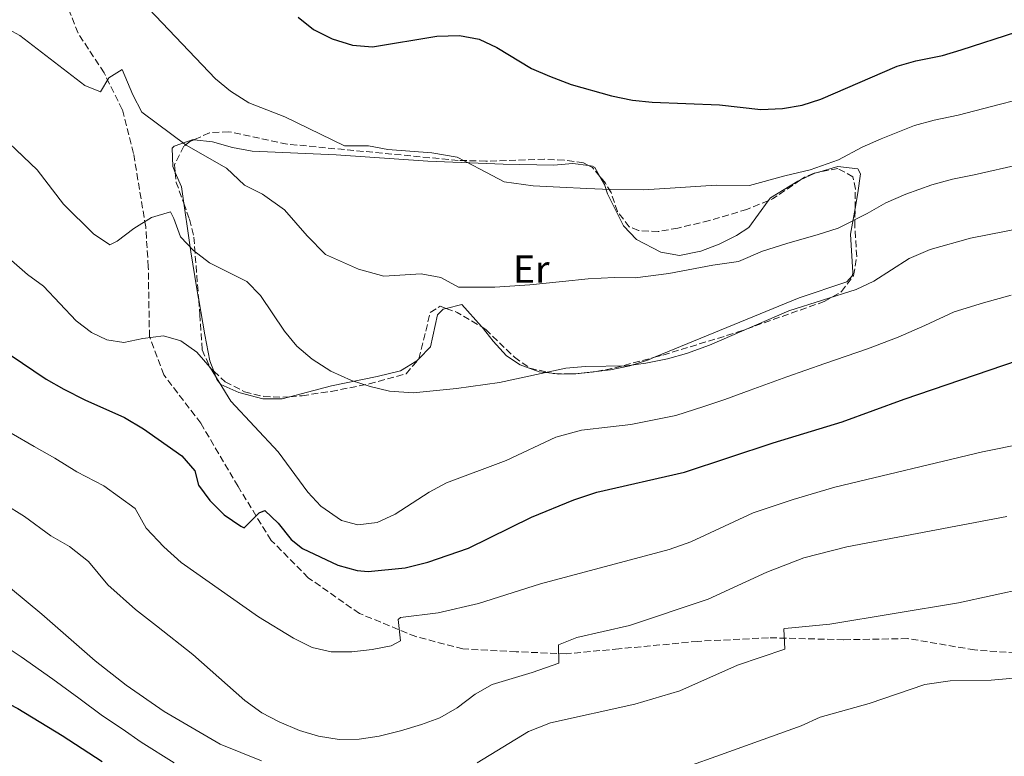
# Model space of a CAD drawing. Units: metres. Extents: x 576877 to 580320, y 4717293 to 4719643.
# Drawn here: x 577353 to 577605, y 4718101 to 4718290 of the extents above; entities that cross this region are included whole.
import ezdxf
from ezdxf.enums import TextEntityAlignment as Align

# ---------------------------------------------------------------- set-up
doc = ezdxf.new("R2010")
doc.units = ezdxf.units.M
doc.header["$MEASUREMENT"] = 0
doc.linetypes.add('DGN Style 3', pattern=[2.435890702152634, 1.739921930109024, -0.6959687720436097])
for name, color, linetype, lineweight in [('Camino', 7, 'DGN Style 3', 0), ('Curva de nivel directora', 30, 'Continuous', 30), ('Curva de nivel intermedia', 30, 'Continuous', 0), ('Etiqueta de uso rústico', 92, 'Continuous', 0), ('Línea de cambio de uso (parcela vista)', 92, 'Continuous', 0), ('Zona arbolada', 92, 'DGN Style 3', 0)]:
    doc.layers.add(name, color=color, linetype=linetype, lineweight=lineweight)
doc.styles.add('Style-Arial', font='arial.ttf')

msp = doc.modelspace()

# ---------------------------------------------------------------- linework, layer by layer
at = {"layer": 'Camino', "color": 7, "linetype": 'DGN Style 3', "lineweight": 0}
msp.add_polyline3d([(577615.0899999996, 4718127.310000001, 755.529999999999), (577597.2399999973, 4718128.61, 757.3300000000019), (577580.1900000018, 4718131.520000001, 757.9299999999931), (577563.7499999999, 4718131.230000001, 759.3399999999965), (577544.5100000015, 4718131.720000002, 759.5399999999937), (577526.4699999992, 4718130.810000002, 761.3399999999965), (577506.2399999986, 4718128.890000002, 762.9400000000024), (577492.8200000008, 4718127.62, 764.550000000003), (577479.9899999986, 4718128.140000002, 766.1499999999943), (577466.3500000017, 4718128.87, 767.350000000006), (577454.3099999987, 4718132.01, 769.1600000000036), (577439.8400000003, 4718137.940000001, 771.1600000000036), (577426.7600000022, 4718147.08, 772.9700000000014), (577417.2800000006, 4718156.65, 774.1699999999983), (577408.7899999992, 4718170.430000001, 774.570000000007), (577399.2699999996, 4718186.62, 777.179999999993), (577389.7800000012, 4718198.990000002, 778.3800000000048), (577386.1199999999, 4718208.790000001, 780.1799999999931), (577385.8200000004, 4718226.630000002, 782.7899999999937), (577385.1599999988, 4718236.850000001, 783.9900000000052), (577382.0399999986, 4718255.670000002, 788.3999999999943), (577379.1700000007, 4718266.880000001, 789.3999999999943), (577374.5100000004, 4718276.28, 790.8099999999978), (577367.8399999985, 4718286.460000001, 791.8099999999978), (577362.9600000012, 4718298.859999999, 793.0099999999949)], dxfattribs=at)
at = {"layer": 'Curva de nivel directora', "color": 30, "linetype": 'Continuous', "lineweight": 30, "flags": 128}
for points, elevation in [([(577424.2000000007, 4718290.54), (577428.0599999987, 4718287.370000001), (577432.9200000003, 4718284.960000002), (577438.099999999, 4718283.41), (577443.1599999996, 4718282.99), (577459.6699999986, 4718285.720000002), (577465.48, 4718285.850000001), (577470.4800000001, 4718284.890000002), (577475.0099999986, 4718282.78), (577483.889999999, 4718277.430000001), (577488.5000000001, 4718275.420000002), (577494.0599999991, 4718273.340000001), (577504.37, 4718270.439999999), (577509.7799999992, 4718269.290000001), (577514.7599999991, 4718268.810000002), (577531.9900000001, 4718268.100000001), (577542.5599999981, 4718266.920000001), (577548.1500000005, 4718267.210000002), (577553.1999999997, 4718268.020000001), (577557.9599999984, 4718269.560000001), (577577.4499999993, 4718278.01), (577582.2500000005, 4718279.34), (577589.0599999988, 4718280.710000004), (577593.8499999987, 4718282.140000001), (577608.1099999992, 4718286.77)], 800.0000000000001), ([(577350.48, 4718204.130000001), (577359.6899999989, 4718197.890000002), (577364.2199999996, 4718195.320000002), (577369.6199999999, 4718192.580000001), (577379.7699999998, 4718188.050000001), (577384.5799999998, 4718185.220000001), (577394.3900000001, 4718178.27), (577397.7000000004, 4718174.480000001), (577398.6399999993, 4718170.800000002), (577401.5800000007, 4718166.860000002), (577405.2499999986, 4718163.220000003), (577409.4699999987, 4718160.320000002), (577410.4000000008, 4718159.840000001), (577414.2099999995, 4718163.730000002), (577415.6199999999, 4718164.330000001), (577419.0699999988, 4718161.09), (577422.4199999992, 4718156.860000002), (577425.2699999991, 4718154.540000001), (577434.3699999986, 4718150.28), (577439.2999999993, 4718148.930000001), (577442.1200000001, 4718148.720000001), (577451.5399999992, 4718149.619999999), (577457.3399999995, 4718151.040000001), (577467.8000000002, 4718154.65), (577483.9099999992, 4718162.560000001), (577494.7499999999, 4718166.990000002), (577500.6100000005, 4718169.010000002), (577523.019999998, 4718174.140000002), (577545.7099999996, 4718181.62), (577563.41, 4718186.980000002), (577579.2599999997, 4718192.800000001), (577612.0499999998, 4718203.940000001)], 775.0000000000001), ([(577214.9599999987, 4718149.070000002), (577233.2800000005, 4718146.920000001), (577243.2899999997, 4718145.080000003), (577262.0999999987, 4718138.550000001), (577273.1200000005, 4718135.36), (577296.9499999996, 4718130.600000001), (577331.2899999988, 4718122.390000002), (577342.2099999998, 4718118.380000004), (577348.0100000001, 4718115.920000002), (577352.4299999991, 4718113.59), (577363.8199999996, 4718106.680000002), (577373.9800000007, 4718100.04)], 750.0000000000001)]:
    msp.add_lwpolyline(points, dxfattribs=dict(at, elevation=elevation))
at = {"layer": 'Curva de nivel intermedia', "color": 30, "linetype": 'Continuous', "lineweight": 0, "flags": 128}
for points, elevation in [([(577613.9299999997, 4718270.869999998), (577603.9100000015, 4718268.300000001), (577593.1, 4718265.449999998), (577586.9300000009, 4718264.220000001), (577581.8800000015, 4718262.819999999), (577573.4000000014, 4718259.390000001), (577568.550000001, 4718257.31), (577562.4700000013, 4718254.029999998), (577555.2300000016, 4718251.489999999), (577548.6900000013, 4718249.930000001), (577539.7100000004, 4718247.470000001), (577531.1299999995, 4718247.59), (577519.4000000015, 4718246.779999998), (577512.5700000008, 4718246.319999999), (577504.0900000005, 4718246.439999998), (577498.0800000002, 4718246.689999999), (577491.16, 4718247.01), (577484.2800000003, 4718247.390000001), (577476.8700000006, 4718248.419999998), (577470.7300000004, 4718251.609999998), (577464.8499999997, 4718254.739999999), (577458.4000000012, 4718255.800000001), (577447.1200000002, 4718256.710000001), (577442.2099999996, 4718257.619999998), (577436.0200000004, 4718257.619999998), (577420.800000001, 4718264.999999999), (577411.5899999999, 4718268.619999997), (577406.9000000004, 4718271.619999999), (577403.0100000012, 4718274.749999999), (577372.32, 4718307.05)], 795), ([(577369.5999999997, 4718273.059999999), (577352.9100000019, 4718285.84), (577348.2300000014, 4718288.369999998)], 790.0000000000001), ([(577609.2200000001, 4718252.929999999), (577597.1400000012, 4718250.189999999), (577591.6000000001, 4718249.09), (577586.3099999995, 4718247.619999998), (577579.670000001, 4718245.24), (577574.5500000002, 4718243.069999999), (577569.7699999991, 4718240.3), (577562.3600000017, 4718236.579999999), (577557.260000001, 4718234.949999999), (577549.23, 4718232.66), (577542.9800000004, 4718230.67), (577536.8600000006, 4718228.020000001), (577530.2800000003, 4718227.09), (577519.0500000007, 4718224.949999999), (577510.3899999993, 4718223.840000001), (577505.0499999995, 4718223.930000001), (577498.3900000008, 4718223.59), (577491.7900000004, 4718222.929999999), (577483.4400000019, 4718222.03), (577474.5000000012, 4718221.439999999), (577465.2300000021, 4718221.429999999), (577460.7300000002, 4718223.880000001), (577455.6200000007, 4718224.859999999), (577446.0899999999, 4718224.24), (577439.5900000001, 4718226.02), (577431.2100000002, 4718229.810000001), (577426.4699999995, 4718234.59), (577420.6600000003, 4718241.199999999), (577415.0200000008, 4718245.230000001), (577410.4299999997, 4718247.539999999), (577405.85, 4718251.92), (577395.480000001, 4718257.759999999), (577384.1399999995, 4718266.26), (577381.8300000007, 4718270.699999998), (577379.0999999993, 4718277.179999999), (577375.7000000017, 4718274.999999999), (577373.5500000014, 4718271.439999999), (577369.5999999997, 4718273.059999999)], 790.0000000000001), ([(577614.5300000008, 4718237.56), (577596.2800000006, 4718233.970000001), (577585.9299999995, 4718231.09), (577580.5600000005, 4718228.82), (577571.4800000013, 4718222.96), (577566.9400000017, 4718220.859999998), (577549.7599999999, 4718215.38), (577529.4300000007, 4718206.58), (577523.520000001, 4718204.460000001), (577518.7000000019, 4718203.119999998), (577513.1600000008, 4718201.970000002), (577508.200000001, 4718201.350000001), (577497.6900000012, 4718201.16), (577492.7000000001, 4718200.74), (577475.7300000006, 4718197.060000001), (577464.7300000013, 4718195.489999999), (577453.6000000001, 4718194.430000001), (577447.5499999995, 4718194.869999998), (577442.5700000017, 4718196.019999999), (577437.8100000008, 4718197.539999999), (577432.5600000003, 4718199.939999999), (577427.7600000014, 4718203.009999999), (577423.8699999999, 4718206.350000001), (577420.6600000003, 4718210.179999999), (577414.5300000013, 4718219.320000002), (577410.9999999999, 4718222.869999998), (577401.5100000014, 4718227.679999998), (577397.420000001, 4718230.81), (577394.0999999995, 4718234.359999999), (577392.3899999997, 4718239.050000001), (577391.4700000009, 4718240.73), (577386.6000000006, 4718239.279999998), (577382.1500000003, 4718236.5), (577377.8400000008, 4718233.190000001), (577375.9499999998, 4718232.260000001), (577371.7800000012, 4718235.13), (577364.1200000013, 4718242.699999998), (577357.3600000021, 4718251.480000001), (577337.5600000006, 4718270.27)], 785), ([(577606.6200000006, 4718219.439999999), (577599.6, 4718217.41), (577592.0700000017, 4718215.159999999), (577584.5700000006, 4718211.649999999), (577577.7400000021, 4718208.689999998), (577569.8699999996, 4718205.65), (577558.9700000009, 4718201.940000001), (577549.2400000012, 4718198.529999999), (577539.8600000001, 4718195.099999998), (577533.3500000013, 4718192.710000001), (577528.0200000004, 4718190.869999999), (577520.8600000012, 4718188.63), (577509.2800000006, 4718186.289999999), (577504.0900000005, 4718185.689999998), (577496.6600000008, 4718184.869999997), (577490.1299999997, 4718183.08), (577477.4400000006, 4718177.060000001), (577462.1400000007, 4718171.329999999), (577457.7100000005, 4718169), (577449.0100000012, 4718163.380000001), (577444.4, 4718161.210000001), (577439.4300000012, 4718160.619999998), (577435.2900000017, 4718161.720000001), (577429.9899999999, 4718165.41), (577426.6500000005, 4718169.019999998), (577419.0300000008, 4718179.289999999), (577406.9400000006, 4718192.3), (577401.6499999999, 4718200.859999998), (577398.2400000013, 4718204.81), (577394.1799999999, 4718207.720000001), (577389.7000000007, 4718208.949999999), (577384.4500000002, 4718208.33), (577379.6, 4718207.310000001), (577375.1900000023, 4718208.009999999), (577371.2699999994, 4718209.83), (577367.3500000011, 4718212.83), (577359.0200000006, 4718221.71), (577354.9000000012, 4718224.71), (577350.850000001, 4718228.310000001)], 780.0000000000001), ([(577448.0200000011, 4718129.679999999), (577443.1200000015, 4718128.7), (577437.9400000004, 4718128.140000002), (577432.6200000006, 4718128.140000002), (577427.7400000013, 4718129.27), (577423.0000000005, 4718131.61), (577414.0400000018, 4718137.079999999), (577394.2500000015, 4718151.019999999), (577389.760000001, 4718154.970000001), (577385.2900000007, 4718159.8), (577382.4600000009, 4718164.769999999), (577374.4500000001, 4718170.619999998), (577367.5099999999, 4718174.17), (577361.9000000019, 4718177.65), (577356.5900000011, 4718180.65), (577350.7100000002, 4718184.05)], 770), ([(577609.9000000019, 4718181.42), (577599.3000000003, 4718179.3), (577561.5000000012, 4718170.23), (577550.8600000017, 4718167.13), (577540.6500000014, 4718163.67), (577524.6400000008, 4718156.289999999), (577519.110000001, 4718154.3), (577486.1700000011, 4718145.499999999), (577470.3100000003, 4718140.48), (577460.0100000006, 4718138.13), (577450.3600000013, 4718136.95), (577449.7800000003, 4718136.390000002), (577450.3300000001, 4718130.91), (577448.0200000011, 4718129.679999999)], 770), ([(577605.5600000012, 4718162.789999999), (577564.6200000015, 4718155.02), (577553.5700000008, 4718152.189999999), (577544.1300000015, 4718148.550000001), (577529.1300000013, 4718141.630000001), (577508.9299999997, 4718134.88), (577495.4800000007, 4718131.809999999), (577490.8300000015, 4718129.92), (577490.8600000006, 4718125.26), (577484.030000002, 4718122.800000002), (577473.8300000007, 4718119.739999999), (577469.49, 4718117.249999999), (577464.860000001, 4718113.779999998), (577460.4199999997, 4718111.240000002), (577455.7400000015, 4718109.490000002), (577450.3500000001, 4718107.939999999), (577444.940000001, 4718106.539999999), (577439.8100000012, 4718105.77), (577434.6900000004, 4718105.7), (577429.3400000016, 4718106.55), (577424.4900000013, 4718108.02), (577419.3200000013, 4718110.199999999), (577414.870000001, 4718112.48), (577410.5199999993, 4718115.67), (577397.1799999997, 4718127.48), (577387.8800000013, 4718134.789999999), (577382.5700000004, 4718138.949999998), (577375.4300000013, 4718145.279999998), (577370.5300000019, 4718151.279999999), (577365.6700000003, 4718155.06), (577360.8400000001, 4718157.8), (577354.1800000014, 4718162.720000001), (577348.9700000013, 4718165.980000001)], 765.0000000000001), ([(577392.4500000001, 4718099.71), (577383.9899999998, 4718105.029999999), (577379.1200000015, 4718108.390000001), (577374.0900000002, 4718111.779999999), (577368.0100000005, 4718116.270000001), (577361.41, 4718121.09), (577353.3000000007, 4718126.850000001), (577346.26, 4718131.489999999), (577341.2199999996, 4718134.23), (577334.2600000015, 4718138.269999999), (577327.0100000006, 4718140.58), (577316.8000000003, 4718143.890000001), (577311.5200000008, 4718145.460000002), (577306.6100000001, 4718146.680000001), (577299.12, 4718148.26), (577290.2999999999, 4718149.21), (577280.3900000014, 4718150.24), (577274.6100000013, 4718151.05), (577266.6100000015, 4718152.890000002), (577256.39, 4718155.660000001), (577251.2000000001, 4718157.410000001), (577246.0700000002, 4718159.429999999), (577236.3800000007, 4718162.09)], 755), ([(577414.7700000005, 4718100.219999999), (577404.2400000006, 4718104.5), (577389.8700000006, 4718112.819999999), (577380.1699999999, 4718119.609999999), (577372.2000000015, 4718125.859999999), (577358.6000000003, 4718137.779999999), (577346.4600000011, 4718147.779999999), (577337.2300000021, 4718154.149999999), (577332.7500000005, 4718156.380000001), (577322.0500000007, 4718160.660000001), (577316.36, 4718162.65)], 760), ([(577761.0800000007, 4718141.99), (577735.0499999997, 4718145.260000001), (577716.2000000003, 4718148.630000001), (577682.4500000014, 4718153.779999998), (577670.6300000016, 4718154.529999999), (577647.0599999995, 4718154.279999999), (577641.4400000002, 4718153.230000001), (577610.3900000014, 4718144.42), (577593.2000000007, 4718140.649999999), (577560.2600000007, 4718135.210000001), (577548.7100000015, 4718134.09), (577548.4900000002, 4718134.02), (577548.7400000006, 4718128.829999999), (577536.5900000001, 4718124.699999999), (577521.8700000015, 4718118.17), (577510.3500000013, 4718114.699999998), (577488.7800000019, 4718109.96), (577483.1400000004, 4718107.74), (577469.9500000004, 4718099.75)], 760), ([(577747.6900000018, 4718113.970000001), (577737.5400000018, 4718117.52), (577722.1000000011, 4718123.82), (577711.6800000007, 4718127.119999999), (577706.740000001, 4718127.859999999), (577694.6900000012, 4718128.420000001), (577689.6799999999, 4718128.949999998), (577666.690000001, 4718133.019999999), (577661.7100000011, 4718133.51), (577650.6100000012, 4718133.779999998), (577644.9000000003, 4718133.480000001), (577627.4800000016, 4718130.850000001), (577617.7300000016, 4718128.600000001), (577617.3700000017, 4718123.480000001), (577611.9900000016, 4718121.8), (577601.5500000011, 4718120.890000001), (577591.0300000003, 4718120.689999999), (577584.5200000014, 4718119.739999999), (577570.3200000012, 4718114.929999999), (577557.7999999997, 4718111.38), (577552.8800000001, 4718109.189999999), (577532.2400000005, 4718101.779999999), (577523.6300000005, 4718098.730000001)], 755)]:
    msp.add_lwpolyline(points, dxfattribs=dict(at, elevation=elevation))
at = {"layer": 'Línea de cambio de uso (parcela vista)', "color": 92, "linetype": 'Continuous', "lineweight": 0, "extrusion": (0.1697490472361745, -0.06611164490218205, 0.983267263449129), "elevation": -213143.9024540509, "flags": 128}
msp.add_lwpolyline([(4606110.108214728, 1154781.793633949), (4606113.776206711, 1154783.903764234), (4606116.692104336, 1154786.785157019)], dxfattribs=at)
at = {"layer": 'Línea de cambio de uso (parcela vista)', "color": 92, "linetype": 'Continuous', "lineweight": 0, "extrusion": (0.2106128153574831, -0.3661360192114214, 0.9064141754425559), "elevation": -1605161.704150487, "flags": 128}
msp.add_lwpolyline([(2853255.163690422, 3446422.988863137), (2853259.209444922, 3446422.591126482), (2853259.824004, 3446422.429190844)], dxfattribs=at)
at = {"layer": 'Línea de cambio de uso (parcela vista)', "color": 92, "linetype": 'Continuous', "lineweight": 0, "extrusion": (0.03558938830517705, -0.004217109105356779, 0.9993575993761477), "elevation": 1440.250006486796, "flags": 128}
msp.add_lwpolyline([(4753374.076930038, -18246.33315223618), (4753374.076930038, -18245.61883398052)], dxfattribs=at)
at = {"layer": 'Línea de cambio de uso (parcela vista)', "color": 92, "linetype": 'Continuous', "lineweight": 0, "extrusion": (-0.00163327133679973, -0.3043941807020397, 0.9525447575728263), "elevation": -1436387.485104551, "flags": 128}
msp.add_lwpolyline([(552168.2459237399, 4497421.877978025), (552166.6960633592, 4497421.826729424), (552165.6993445606, 4497421.944995424)], dxfattribs=at)
at = {"layer": 'Línea de cambio de uso (parcela vista)', "color": 92, "linetype": 'Continuous', "lineweight": 0, "extrusion": (0.0007081841587789235, -0.3822322880091198, 0.9240660022306365), "elevation": -1802313.379536848, "flags": 128}
msp.add_lwpolyline([(586241.1297693896, 4359232.172181855), (586236.47823154, 4359231.629057555), (586233.058171588, 4359231.539060079)], dxfattribs=at)
at = {"layer": 'Línea de cambio de uso (parcela vista)', "color": 92, "linetype": 'Continuous', "lineweight": 0}
for points in [[(577392.7182, 4718250.825300001, 788.7548999999999), (577392.0700000003, 4718252.359999999, 788.9700000000012), (577391.8899999997, 4718257.02, 789.5899999999965), (577392.4400000004, 4718257.49, 789.6300000000047), (577397.29, 4718259.210000001, 789.8500000000058), (577397.5225999998, 4718259.183499999, 789.8592999999966)], [(577397.5225999998, 4718259.183499999, 789.8592999999966), (577402.29, 4718258.640000001, 790.0500000000029), (577407.3499999996, 4718257.17, 790.2400000000052), (577412.3799999999, 4718256.210000001, 790.429999999993), (577433.9400000004, 4718255.32, 791.2400000000052), (577457.4000000004, 4718253.65, 793.0399999999936), (577476.6500000004, 4718252.960000001, 793.0399999999936), (577489.4800000004, 4718252.630000001, 793.4400000000023), (577494.5099999999, 4718253.109999999, 793.4700000000012), (577498.5126, 4718252.5715, 793.4459000000061)], [(577498.5126, 4718252.5715, 793.4459000000061), (577499.4900000002, 4718252.439999999, 793.4400000000023), (577500.1100000005, 4718252.09, 793.4400000000023), (577501.4154000003, 4718249.7722, 793.3920000000071)], [(577557.0459000003, 4718250.789200001, 793.1716000000015), (577562.29, 4718252.34, 792.5800000000019), (577567.3899999997, 4718251.76, 791.8800000000047), (577568.0700000003, 4718250.470000001, 791.6399999999995), (577567.4000000004, 4718245.57, 790.9199999999983), (577566.7038000004, 4718241.5998, 790.1334999999963)], [(577501.4154000003, 4718249.7722, 793.3920000000071), (577502.5599999996, 4718247.74, 793.3500000000058), (577503.3600000005, 4718245.289999999, 793.2400000000052), (577507.4100000003, 4718237.100000001, 792.0399999999936), (577510.7300000004, 4718233.65, 790.8899999999995), (577517.0199999996, 4718230.4, 790.3399999999965), (577521.7999999998, 4718229.529999999, 790.2400000000052), (577527.2699999996, 4718230.619999999, 790.1699999999983), (577531.8899999997, 4718232.430000001, 790.2299999999959), (577536.3899999997, 4718234.640000001, 790.6900000000023), (577539.4800000004, 4718236.680000001, 791.2400000000052), (577544.4957999997, 4718243.5689, 793.0409999999974)], [(577544.4957999997, 4718243.5689, 793.0409999999974), (577545.0499999998, 4718244.33, 793.2400000000052), (577552.0499999998, 4718248.58, 793.4400000000023), (577552.7533, 4718248.905200001, 793.4079999999958)], [(577398.7298999997, 4718218.2147, 782.5411000000023), (577398.5899999999, 4718219, 782.6399999999995), (577398.2599999999, 4718221.050000001, 783.0200000000042), (577396.7400000002, 4718230.449999999, 786.1600000000036), (577396.1799999997, 4718234.060000001, 787.029999999999), (577394.9022000004, 4718242.9091, 787.8456000000006)], [(577566.7038000004, 4718241.5998, 790.1334999999963), (577565.5499999998, 4718235.02, 788.8300000000019), (577566.1699999999, 4718225.24, 786.75), (577566.0099999999, 4718224.4, 786.6199999999953), (577564.6200000001, 4718222.789999999, 786.8300000000019), (577552.4199999999, 4718218.710000001, 787.6300000000047), (577515.3766999999, 4718203.499199999, 786.2768999999971)], [(577402.5963000003, 4718199.946900001, 781.0099999999949), (577401.5899999999, 4718202.609999999, 781.0099999999949), (577400.3300000001, 4718209.230000001, 781.4100000000036), (577398.7298999997, 4718218.2147, 782.5411000000023)], [(577462.0493000001, 4718216.024800001, 788.0553000000073), (577461.3099999996, 4718215.84, 788.0599999999977), (577459.8300000001, 4718214.380000001, 788.029999999999), (577458.0800000001, 4718206.15, 787.429999999993), (577455.0743000006, 4718203.1273, 786.6149000000005)], [(577471.2823999999, 4718211.1676, 787.5794000000024), (577471.1100000005, 4718211.390000001, 787.6199999999953), (577466.0300000003, 4718217.02, 788.029999999999), (577462.0493000001, 4718216.024800001, 788.0553000000073)], [(577489.125, 4718199.422, 785.4315999999964), (577485.8499999996, 4718199.810000001, 785.5500000000029), (577481.0199999996, 4718201.529999999, 785.8899999999995), (577477.5300000003, 4718203.850000001, 786.2200000000012), (577474.04, 4718207.609999999, 786.929999999993), (577471.2823999999, 4718211.1676, 787.5794000000024)], [(577515.3766999999, 4718203.499199999, 786.2768999999971), (577513.8200000003, 4718202.859999999, 786.2200000000012), (577509.0199999996, 4718201.279999999, 786.0200000000042), (577504.0899999999, 4718200.26, 785.7899999999936), (577500.4506000001, 4718199.860500001, 785.6276000000071)], [(577455.0743000006, 4718203.1273, 786.6149000000005), (577454.54, 4718202.59, 786.4700000000012), (577450.3600000005, 4718200.02, 785.3800000000047), (577444.4000000004, 4718198.59, 784.929999999993), (577432.6699999999, 4718196.180000001, 784.6199999999953), (577422.0488999998, 4718193.415100001, 782.7654999999941)], [(577422.0488999998, 4718193.415100001, 782.7654999999941), (577420.0700000003, 4718192.9, 782.4199999999983), (577415.1699999999, 4718192.850000001, 781.929999999993), (577409.0300000003, 4718194.449999999, 781.4100000000036), (577404.3899999997, 4718196.550000001, 781.0800000000019), (577403.4000000004, 4718197.82, 781.0099999999949), (577402.5963000003, 4718199.946900001, 781.0099999999949)]]:
    msp.add_polyline3d(points, dxfattribs=at)
at = {"layer": 'Zona arbolada', "color": 92, "linetype": 'DGN Style 3', "lineweight": 0, "extrusion": (-0.04648201685823502, 0.02649664815145543, 0.9985676490581542), "elevation": 98970.19165255707, "flags": 128}
msp.add_lwpolyline([(-4385032.051685367, -1832235.858085753), (-4385033.08198825, -1832238.654151943), (-4385033.046057703, -1832239.771830807)], dxfattribs=at)
at = {"layer": 'Zona arbolada', "color": 92, "linetype": 'DGN Style 3', "lineweight": 0, "extrusion": (-0.3969884726529302, -0.2377588528768324, 0.886493587376348), "elevation": -1350323.45814633, "flags": 128}
msp.add_lwpolyline([(-3751151.116047692, 2588583.72265344), (-3751148.775607419, 2588582.498858379), (-3751143.2025357, 2588581.24805036)], dxfattribs=at)
at = {"layer": 'Zona arbolada', "color": 92, "linetype": 'DGN Style 3', "lineweight": 0, "extrusion": (0.08367435333388516, -0.4113013551401949, 0.9076507025579804), "elevation": -1891572.186206521, "flags": 128}
msp.add_lwpolyline([(1506564.1416161, 4092390.462974875), (1506556.167813681, 4092386.7577035), (1506554.986049704, 4092386.515402767)], dxfattribs=at)
at = {"layer": 'Zona arbolada', "color": 92, "linetype": 'DGN Style 3', "lineweight": 0, "extrusion": (-0.0672205726126036, -0.1974678312823073, 0.9780019684163709), "elevation": -969738.7817619821, "flags": 128}
msp.add_lwpolyline([(-973802.635364226, 4550422.027086819), (-973799.6032714569, 4550421.964765293), (-973792.3295698082, 4550420.367896027)], dxfattribs=at)
at = {"layer": 'Zona arbolada', "color": 92, "linetype": 'DGN Style 3', "lineweight": 0, "extrusion": (0.0925910057307362, -0.3768994536029628, 0.9216147283608042), "elevation": -1724088.407862263, "flags": 128}
msp.add_lwpolyline([(1686452.72113069, 4096133.994136518), (1686456.820316397, 4096133.72771448), (1686468.084328701, 4096133.964505441)], dxfattribs=at)
at = {"layer": 'Zona arbolada', "color": 92, "linetype": 'DGN Style 3', "lineweight": 0, "extrusion": (0.05306195971908818, -0.05315688700654372, 0.9971753977082183), "elevation": -219374.7484835588, "flags": 128}
msp.add_lwpolyline([(3741999.11597959, 2923049.338347179), (3741999.28805103, 2923049.064075817), (3741999.558351505, 2923048.776490311)], dxfattribs=at)
at = {"layer": 'Zona arbolada', "color": 92, "linetype": 'DGN Style 3', "lineweight": 0, "extrusion": (0.05461586304107501, -0.001662371103142615, 0.9985060560790777), "elevation": 24485.05632638415, "flags": 128}
msp.add_lwpolyline([(4733584.504218483, -432987.6997744233), (4733584.504218483, -432990.2509649391)], dxfattribs=at)
at = {"layer": 'Zona arbolada', "color": 92, "linetype": 'DGN Style 3', "lineweight": 0}
for points in [[(577397.5225999998, 4718259.183499999, 792.1377999999969), (577396.4699999997, 4718258.710000001, 792.029999999999), (577394.9400000004, 4718257.5, 791.8600000000006), (577392.5099999999, 4718252.789999999, 790.8500000000058), (577392.7182, 4718250.825300001, 790.4162999999971)], [(577498.5126, 4718252.5715, 796.7501999999951), (577497.1900000004, 4718253.27, 796.6699999999983), (577492.2100000001, 4718253.970000001, 796.4799999999959), (577487.2100000001, 4718254.180000001, 796.2899999999936), (577472.2000000002, 4718253.689999999, 795.7299999999959), (577465.1200000001, 4718253.890000001, 795.4600000000065), (577421.3899999997, 4718258.050000001, 793.8600000000006), (577406.4299999997, 4718261.210000001, 792.9700000000012), (577401.4500000002, 4718260.949999999, 792.5399999999936), (577397.5225999998, 4718259.183499999, 792.1377999999969)], [(577566.7038000004, 4718241.5998, 795.0819000000047), (577566.7699999996, 4718246.560000001, 796.3500000000058), (577566.1699999999, 4718249.65, 797.070000000007), (577562.25, 4718251.83, 797.6699999999983), (577557.0459000003, 4718250.789200001, 797.6527999999962)], [(577544.4957999997, 4718243.5689, 795.598299999998), (577539.04, 4718241.359999999, 795.1000000000058), (577529.4299999997, 4718238.480000001, 794.6300000000047), (577521.3399999999, 4718236.57, 794.6600000000036), (577516.3300000001, 4718235.66, 794.8999999999943), (577511.2699999996, 4718235.92, 795.2599999999949), (577508.9100000003, 4718236.9, 795.4600000000065), (577505.9000000004, 4718240.77, 796.1900000000023), (577504.25, 4718245.640000001, 796.9400000000023), (577502.8300000001, 4718248.09, 797.070000000007), (577501.4154000003, 4718249.7722, 796.959600000002)], [(577557.0459000003, 4718250.789200001, 797.6527999999962), (577556.2000000002, 4718250.619999999, 797.6499999999943), (577553.7400000002, 4718249.58, 797.4700000000012), (577552.7533, 4718248.905200001, 797.2551999999997)], [(577394.9022000004, 4718242.9091, 789.271200000003), (577396.3600000005, 4718238.83, 788.8300000000019), (577397.4800000004, 4718234.26, 788.25), (577398.7298999997, 4718218.2147, 785.3364000000003)], [(577515.3766999999, 4718203.499199999, 789.0319000000018), (577517.5199999996, 4718204.07, 789.0500000000029), (577536.5599999996, 4718209.9, 790.0099999999949), (577558.7999999998, 4718217.77, 791.0099999999949), (577563.1900000004, 4718220.300000001, 791.1900000000023), (577566.3099999996, 4718224.390000001, 791.4600000000065), (577567.1299999999, 4718229.25, 792.1399999999995), (577566.6399999997, 4718236.82, 793.8600000000006), (577566.7038000004, 4718241.5998, 795.0819000000047)], [(577398.7298999997, 4718218.2147, 785.3364000000003), (577399.0199999996, 4718214.49, 784.6600000000036), (577399.6399999997, 4718205.41, 783.8399999999965), (577401.6100000005, 4718200.869999999, 783.8999999999943), (577402.5963000003, 4718199.946900001, 783.9835000000021)], [(577455.0743000006, 4718203.1273, 791.1208999999944), (577457.9900000002, 4718214.970000001, 791.7299999999959), (577460.5199999996, 4718216.58, 791.8600000000006), (577462.0493000001, 4718216.024800001, 791.8530000000028)], [(577471.2823999999, 4718211.1676, 791.506899999993), (577472.1799999997, 4718210.630000001, 791.4600000000065), (577479.5, 4718203.52, 790.429999999993), (577483.4900000002, 4718200.710000001, 789.9400000000023), (577489.125, 4718199.422, 789.5706000000064)], [(577422.0488999998, 4718193.415100001, 786.538400000005), (577425.1900000004, 4718193.67, 787.0800000000019), (577432.5800000001, 4718194.77, 788.25), (577442.3200000003, 4718196.680000001, 789.5399999999936), (577451.7999999998, 4718199.289999999, 790.6499999999943), (577455.0700000003, 4718203.109999999, 791.1199999999953), (577455.0743000006, 4718203.1273, 791.1208999999944)], [(577402.5963000003, 4718199.946900001, 783.9835000000021), (577405.5099999999, 4718197.220000001, 784.2299999999959), (577410.4600000001, 4718194.680000001, 784.779999999999), (577415.3499999996, 4718193.470000001, 785.4400000000023), (577420.2599999999, 4718193.27, 786.2299999999959), (577422.0488999998, 4718193.415100001, 786.538400000005)], [(577492.3800999997, 4718199.260500001, 789.3889999999956), (577494.3700000001, 4718199.199999999, 789.279999999999), (577499.4100000003, 4718199.67, 789.070000000007), (577500.4506000001, 4718199.860500001, 789.043399999995)]]:
    msp.add_polyline3d(points, dxfattribs=at)

# ---------------------------------------------------------------- texts
at = {"layer": 'Etiqueta de uso rústico', "color": 92, "linetype": 'Continuous', "lineweight": 0, "style": 'Style-Arial'}
msp.add_text('Er', height=7.000000000000002, dxfattribs=at).set_placement((577483.8354566091, 4718226.06001, 790.779999999999), align=Align.MIDDLE_CENTER)

doc.saveas('drawing.dxf')
